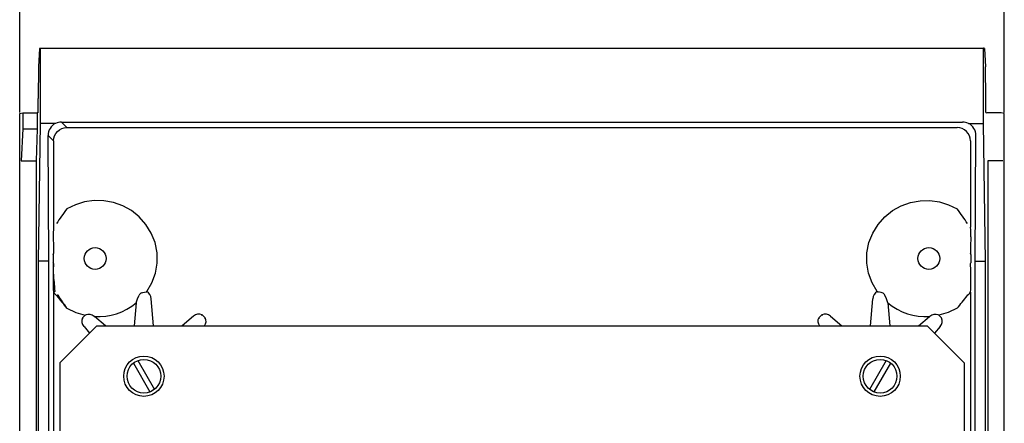
# Model space of a CAD drawing. Extents: x 1914 to 2075, y 5209 to 5420.
# Drawn here: x 1914 to 1987, y 5308 to 5338 of the extents above; entities that cross this region are included whole.
import ezdxf

# ---------------------------------------------------------------- set-up
doc = ezdxf.new("R2010")
doc.units = 0
doc.header["$MEASUREMENT"] = 0
doc.layers.get('DEFPOINTS').update_dxf_attribs({"linetype": 'CONTINUOUS'})
for name, color, linetype in [('COTES', 2, 'CONTINUOUS'), ('DIBUJO_ENVOLVENTE', 7, 'CONTINUOUS'), ('DIBUJO_INTERIOR', 4, 'CONTINUOUS')]:
    doc.layers.add(name, color=color, linetype=linetype)
doc.styles.add('ROMANS', font='arial.ttf')
doc.dimstyles.get("Standard").update_dxf_attribs({"dimtxt": 4.5, "dimasz": 5, "dimexe": 0.18, "dimexo": 0.0625, "dimgap": 5, "dimtad": 1, "dimdec": 1, "dimzin": 0, "dimdsep": 46, "dimtxsty": 'ROMANS', "dimcen": 1, "dimclrd": 2, "dimclre": 256, "dimclrt": 2, "dimadec": 0, "dimazin": 0, "dimtfac": 1, "dimtdec": 1, "dimtofl": 0, "dimtmove": 0, "dimatfit": 3, "dimfxl": 1, "dimtfillclr": 256, "dimtolj": 1, "dimtzin": 0, "dimarcsym": 0})

# ---------------------------------------------------------------- blocks, each defined once
blk = doc.blocks.new('*D19')
at = {"layer": 'COTES', "color": 7, "lineweight": -2}
for p, q in [((1914.011, 5330.674), (1914.011, 5347.596)), ((1919.011, 5347.416), (1982.23, 5347.416)), ((1987.23, 5330.674), (1987.23, 5347.596))]:
    blk.add_line(p, q, dxfattribs=at)
at = {"layer": 'COTES', "color": 7}
for points in [[(1919.011, 5348.249), (1919.011, 5346.583), (1914.011, 5347.416)], [(1982.23, 5346.583), (1982.23, 5348.249), (1987.23, 5347.416)]]:
    blk.add_solid(points, dxfattribs=at)
at = {"layer": 'DEFPOINTS', "color": 0}
for p in [(1987.23, 5347.416), (1914.011, 5330.611), (1987.23, 5330.611)]:
    blk.add_point(p, dxfattribs=at)
at = {"layer": 'COTES', "color": 7, "insert": (1950.621, 5350.713), "char_height": 4.5, "attachment_point": 5, "style": 'ROMANS'}
blk.add_mtext('\\A1;290', dxfattribs=at)
blk = doc.blocks.new('2')
at = {"layer": 'DIBUJO_ENVOLVENTE', "color": 7}
for p, q in [((1915.508, 5335.468), (1915.506, 5335.466)), ((1915.508, 5335.47), (1915.508, 5335.468)), ((1915.508, 5335.47), (1915.547, 5335.47)), ((1915.547, 5335.47), (1985.695, 5335.47)), ((1915.547, 5329.87), (1915.547, 5335.47)), ((1985.695, 5329.87), (1985.695, 5335.47)), ((1985.734, 5335.47), (1985.695, 5335.47)), ((1985.734, 5335.468), (1985.734, 5335.47)), ((1985.735, 5335.466), (1985.734, 5335.468)), ((1915.492, 5335.429), (1915.421, 5334.073)), ((1985.749, 5335.429), (1985.82, 5334.073)), ((1915.421, 5334.073), (1915.376, 5331.717)), ((1985.865, 5331.717), (1985.82, 5334.073)), ((1915.376, 5330.676), (1915.376, 5331.717)), ((1985.865, 5330.676), (1985.865, 5331.717)), ((1914.011, 5330.611), (1914.241, 5330.657)), ((1914.011, 5222.898), (1914.011, 5330.611)), ((1914.241, 5330.657), (1914.241, 5329.47)), ((1914.241, 5330.657), (1915.318, 5330.657)), ((1915.376, 5330.676), (1915.318, 5330.657)), ((1915.318, 5330.657), (1915.318, 5329.47)), ((1985.865, 5330.676), (1985.924, 5330.657)), ((1987.001, 5330.657), (1985.924, 5330.657)), ((1987.23, 5330.611), (1987.001, 5330.657)), ((1987.23, 5222.898), (1987.23, 5330.611)), ((1915.403, 5319.62), (1915.547, 5329.87)), ((1916.685, 5329.87), (1915.547, 5329.87)), ((1917.121, 5329.97), (1984.121, 5329.97)), ((1917.522, 5329.568), (1917.121, 5329.97)), ((1984.557, 5329.87), (1985.695, 5329.87)), ((1985.838, 5319.62), (1985.695, 5329.87)), ((1914.241, 5329.47), (1914.121, 5327.095)), ((1914.241, 5329.47), (1915.318, 5329.47)), ((1915.318, 5329.47), (1915.246, 5327.095)), ((1916.125, 5328.966), (1916.522, 5328.569)), ((1916.169, 5319.62), (1916.125, 5328.966)), ((1917.522, 5329.568), (1983.719, 5329.568)), ((1985.073, 5319.62), (1985.116, 5328.966)), ((1916.522, 5328.569), (1916.522, 5322.146)), ((1984.719, 5328.569), (1984.719, 5322.146)), ((1914.121, 5327.095), (1915.246, 5327.095)), ((1915.246, 5327.095), (1915.246, 5227.718)), ((1985.996, 5327.095), (1985.996, 5227.718)), ((1987.121, 5327.095), (1985.996, 5327.095)), ((1916.511, 5320.13), (1916.518, 5320.19)), ((1916.511, 5320.13), (1916.511, 5319.507)), ((1984.73, 5320.13), (1984.724, 5320.19)), ((1984.73, 5320.13), (1984.73, 5319.507)), ((1915.403, 5227.77), (1915.403, 5319.62)), ((1916.169, 5319.62), (1915.403, 5319.62)), ((1916.169, 5227.77), (1916.169, 5319.62)), ((1916.517, 5319.45), (1916.511, 5319.507)), ((1984.724, 5319.45), (1984.73, 5319.507)), ((1985.073, 5227.77), (1985.073, 5319.62)), ((1985.073, 5319.62), (1985.838, 5319.62)), ((1985.838, 5227.77), (1985.838, 5319.62)), ((1916.573, 5318.098), (1916.51, 5318.098)), ((1916.518, 5317.317), (1916.522, 5317.311)), ((1916.522, 5317.311), (1916.522, 5240.896)), ((1916.633, 5317.351), (1916.629, 5317.356)), ((1923.084, 5317.26), (1923.178, 5317.285)), ((1923.178, 5317.285), (1923.407, 5317.345)), ((1923.407, 5317.345), (1923.407, 5317.285)), ((1978.063, 5317.285), (1977.834, 5317.345)), ((1977.834, 5317.345), (1977.834, 5317.285)), ((1978.157, 5317.26), (1978.063, 5317.285)), ((1984.724, 5317.317), (1984.719, 5317.311)), ((1984.719, 5317.311), (1984.719, 5240.896)), ((1922.684, 5316.52), (1922.522, 5314.819)), ((1922.684, 5316.52), (1922.783, 5316.826)), ((1922.783, 5316.826), (1922.895, 5317.095)), ((1923.969, 5314.819), (1923.778, 5316.833)), ((1977.272, 5314.819), (1977.464, 5316.833)), ((1978.458, 5316.826), (1978.346, 5317.095)), ((1978.557, 5316.52), (1978.458, 5316.826)), ((1978.557, 5316.52), (1978.719, 5314.819)), ((1918.879, 5315.599), (1918.683, 5315.403)), ((1918.736, 5315.35), (1918.683, 5315.403)), ((1918.879, 5315.599), (1918.922, 5315.62)), ((1918.964, 5315.579), (1918.922, 5315.62)), ((1919.542, 5315.517), (1919.564, 5315.506)), ((1920.395, 5314.819), (1919.564, 5315.506)), ((1926.946, 5315.521), (1926.096, 5314.819)), ((1927.58, 5315.632), (1927.527, 5315.579)), ((1927.809, 5315.403), (1927.58, 5315.632)), ((1927.809, 5315.403), (1927.756, 5315.35)), ((1973.433, 5315.403), (1973.661, 5315.632)), ((1973.433, 5315.403), (1973.486, 5315.35)), ((1973.661, 5315.632), (1973.714, 5315.579)), ((1974.296, 5315.521), (1975.145, 5314.819)), ((1980.846, 5314.819), (1981.678, 5315.506)), ((1981.699, 5315.517), (1981.678, 5315.506)), ((1982.363, 5315.599), (1982.319, 5315.62)), ((1982.363, 5315.599), (1982.559, 5315.403)), ((1918.794, 5314.769), (1919.202, 5314.275)), ((1982.448, 5314.769), (1982.04, 5314.275))]:
    blk.add_line(p, q, dxfattribs=at)
at = {"layer": 'DIBUJO_ENVOLVENTE', "color": 7, "flags": 128}
for points in [[(1916.522, 5328.569), (1916.542, 5328.764), (1916.599, 5328.951), (1916.691, 5329.124), (1916.815, 5329.275), (1916.967, 5329.4), (1917.14, 5329.492), (1917.327, 5329.549), (1917.522, 5329.568)], [(1984.719, 5328.569), (1984.7, 5328.764), (1984.643, 5328.951), (1984.55, 5329.124), (1984.426, 5329.275), (1984.274, 5329.4), (1984.102, 5329.492), (1983.914, 5329.549), (1983.719, 5329.568)], [(1923.457, 5317.355), (1923.84, 5318.011), (1924.102, 5318.728), (1924.232, 5319.483), (1924.223, 5320.25), (1924.076, 5321.002), (1923.798, 5321.713), (1923.401, 5322.36), (1922.901, 5322.924), (1922.317, 5323.391), (1921.67, 5323.749), (1920.982, 5323.992), (1920.263, 5324.119), (1919.548, 5324.131), (1918.837, 5324.029), (1918.162, 5323.823), (1917.522, 5323.515)], [(1977.785, 5317.355), (1977.402, 5318.011), (1977.14, 5318.728), (1977.009, 5319.483), (1977.018, 5320.25), (1977.166, 5321.002), (1977.444, 5321.713), (1977.841, 5322.36), (1978.34, 5322.924), (1978.924, 5323.391), (1979.572, 5323.749), (1980.259, 5323.992), (1980.978, 5324.119), (1981.694, 5324.131), (1982.404, 5324.029), (1983.08, 5323.823), (1983.719, 5323.515)], [(1916.511, 5321.425), (1916.513, 5320.684), (1916.514, 5320.51), (1916.515, 5320.394), (1916.516, 5320.317), (1916.516, 5320.265), (1916.517, 5320.222), (1916.517, 5320.201), (1916.517, 5320.192), (1916.518, 5320.189), (1916.518, 5320.19)], [(1984.73, 5321.425), (1984.728, 5320.684), (1984.727, 5320.51), (1984.726, 5320.394), (1984.726, 5320.317), (1984.725, 5320.265), (1984.725, 5320.222), (1984.724, 5320.201), (1984.724, 5320.192), (1984.724, 5320.189), (1984.724, 5320.19)], [(1916.518, 5319.444), (1916.518, 5319.445), (1916.517, 5319.45)], [(1916.573, 5318.098), (1916.533, 5318.848), (1916.519, 5319.345), (1916.518, 5319.391), (1916.518, 5319.431), (1916.518, 5319.441), (1916.518, 5319.444), (1916.518, 5319.444), (1916.518, 5319.444)], [(1984.723, 5319.444), (1984.723, 5319.445), (1984.724, 5319.45)], [(1916.629, 5317.356), (1916.614, 5317.369), (1916.597, 5317.377), (1916.578, 5317.379), (1916.559, 5317.375), (1916.542, 5317.366), (1916.529, 5317.353), (1916.521, 5317.335), (1916.518, 5317.317)], [(1916.633, 5317.351), (1916.619, 5317.363), (1916.601, 5317.371), (1916.583, 5317.373), (1916.564, 5317.37), (1916.547, 5317.361), (1916.534, 5317.347), (1916.525, 5317.33), (1916.522, 5317.311)], [(1917.522, 5316.122), (1918.179, 5315.808), (1918.879, 5315.599)], [(1983.719, 5316.122), (1983.063, 5315.808), (1982.363, 5315.599)]]:
    blk.add_lwpolyline(points, dxfattribs=at)
at = {"layer": 'DIBUJO_ENVOLVENTE', "color": 7}
for centre in [(1919.621, 5319.819), (1981.621, 5319.819)]:
    blk.add_circle(centre, 0.812, dxfattribs=at)
for centre, radius, start, end in [((1915.585, 5335.416), 0.0938, 147.73356, 172.18586), ((1985.656, 5335.416), 0.0938, 7.8142, 32.26647), ((1917.124, 5328.973), 0.999, 116.09288, 180.38278), ((1917.121, 5328.97), 1, 89.99891, 115.84276), ((1984.121, 5328.97), 1, 64.15724, 90.00109), ((1984.117, 5328.973), 0.999, 359.61722, 63.90712), ((1951.699, 5298.508), 42.349, 143.80658, 145.6353), ((1949.542, 5298.508), 42.349, 34.3647, 36.19342), ((1933.452, 5321.627), 16.942, 178.26681, 180.68339), ((1967.79, 5321.627), 16.942, 359.31661, 1.73319), ((1955.795, 5318.562), 39.287, 178.70515, 180.67711), ((1945.447, 5318.562), 39.287, 359.32289, 1.29485), ((1927.088, 5317.811), 10.582, 178.44307, 182.67643), ((1926.802, 5318.496), 10.237, 182.22573, 186.39114), ((1974.153, 5317.811), 10.582, 357.32357, 1.55693), ((1919.554, 5319.983), 4.041, 221.3914, 226.58857), ((1923.194, 5316.942), 0.336, 109.13847, 152.96287), ((1923.494, 5317.026), 0.331, 96.38959, 105.13975), ((1923.247, 5316.867), 0.531, 356.38164, 66.78072), ((1977.994, 5316.867), 0.531, 113.21928, 183.61836), ((1977.748, 5317.026), 0.331, 74.86026, 83.6104), ((1978.047, 5316.942), 0.336, 27.03713, 70.86153), ((1981.687, 5319.983), 4.041, 313.41143, 318.6086), ((1916.843, 5317.027), 0.0687, 68.49283, 163.11524), ((1933.024, 5329.367), 20.39, 217.17103, 220.5111), ((1469.228, 5014.301), 540.429, 33.95104, 34.07506), ((1919.842, 5319.955), 4.458, 266.41603, 309.60247), ((1981.399, 5319.955), 4.458, 230.39753, 273.58397), ((1968.217, 5329.367), 20.39, 319.4889, 322.82897), ((1927.329, 5315.196), 0.503, 60.0707, 139.75247), ((1973.912, 5315.196), 0.503, 40.24753, 119.9293), ((1919.118, 5315.152), 0.503, 150.0707, 229.75247), ((1919.138, 5315.002), 0.655, 51.84725, 109.21014), ((1927.373, 5315.152), 0.503, 318.40903, 29.9293), ((1973.868, 5315.152), 0.503, 150.0707, 221.59097), ((1982.103, 5315.002), 0.655, 70.78986, 128.15275), ((1982.123, 5315.152), 0.503, 310.24753, 29.9293)]:
    blk.add_arc(centre, radius, start, end, dxfattribs=at)
at = {"layer": 'DIBUJO_INTERIOR', "color": 7, "linetype": 'Continuous'}
for p, q in [((1916.996, 5312.069), (1919.746, 5314.819)), ((1919.746, 5314.819), (1981.496, 5314.819)), ((1984.246, 5312.069), (1981.496, 5314.819)), ((1916.996, 5312.069), (1916.996, 5246.319)), ((1984.246, 5312.069), (1984.246, 5246.319))]:
    blk.add_line(p, q, dxfattribs=at)
at = {"layer": 'DIBUJO_INTERIOR', "color": 7, "ltscale": 5}
for p, q in [((1922.465, 5312.045), (1923.701, 5309.905)), ((1922.79, 5312.233), (1924.026, 5310.092)), ((1978.451, 5312.233), (1977.215, 5310.092)), ((1978.776, 5312.045), (1977.54, 5309.905))]:
    blk.add_line(p, q, dxfattribs=at)
for centre, radius in [((1923.246, 5311.069), 1.5), ((1923.246, 5311.069), 1.25), ((1977.996, 5311.069), 1.5), ((1977.996, 5311.069), 1.25)]:
    blk.add_circle(centre, radius, dxfattribs=at)
at = {"layer": 'COTES', "color": 7}
dim = blk.add_linear_dim(base=(1987.23, 5347.416), p1=(1914.011, 5330.611), p2=(1987.23, 5330.611), text='290', dimstyle='Standard', override={"dimgap": 1, "dimclrd": 7, "dimclre": 7, "dimclrt": 7}, dxfattribs=at)
dim.commit()
dim.dimension.update_dxf_attribs({"geometry": '*D19', "text_midpoint": (1950.621, 5350.713)})

msp = doc.modelspace()

# ---------------------------------------------------------------- block references
at = {"layer": 'COTES'}
msp.add_blockref('2', (0, 0), dxfattribs=at)

doc.saveas('drawing.dxf')
